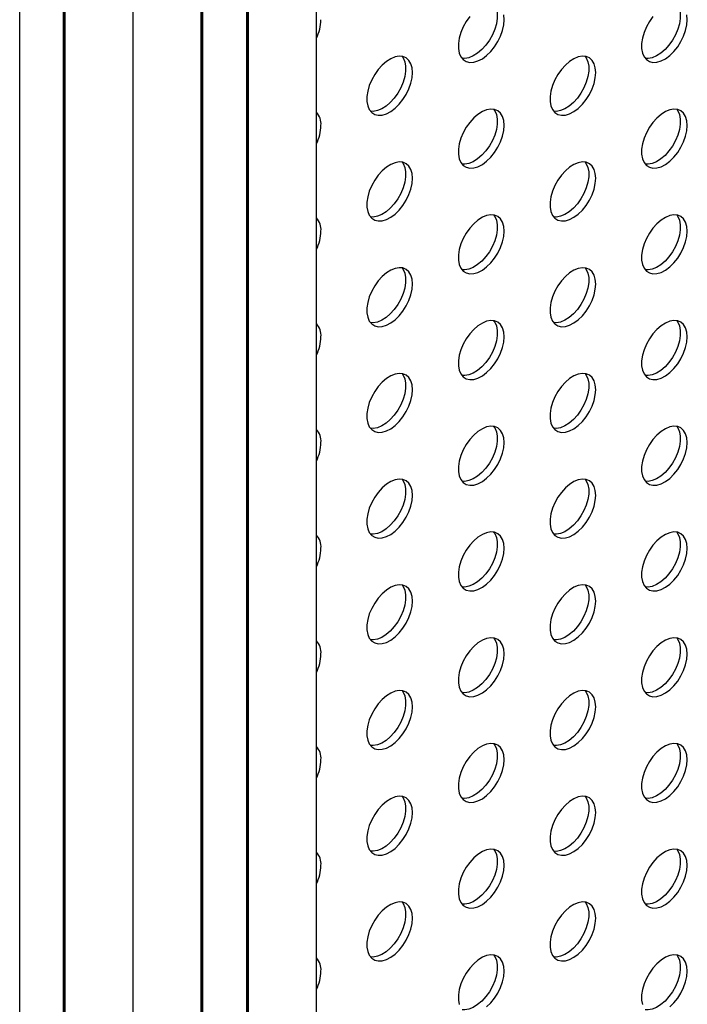
# Model space of a CAD drawing. Units: millimetres. Extents: x 2321 to 4024, y 26 to 608.
# Drawn here: x 2476 to 2510, y 121 to 172 of the extents above; entities that cross this region are included whole.
import ezdxf

# ---------------------------------------------------------------- set-up
doc = ezdxf.new("R2010")
doc.units = ezdxf.units.MM

msp = doc.modelspace()

# ---------------------------------------------------------------- linework, layer by layer
at = {"color": 7, "linetype": 'Continuous', "lineweight": 25}
for p, q in [((2490.953, 71.97), (2490.953, 217.842)), ((2475.679, 69.902), (2475.679, 215.808)), ((2487.37, 69.902), (2487.37, 215.773)), ((2487.38, 69.916), (2487.38, 215.779)), ((2487.382, 69.95), (2487.382, 215.78)), ((2487.452, 69.95), (2487.452, 215.821)), ((2477.942, 68.596), (2477.942, 214.502)), ((2477.989, 68.596), (2477.989, 214.475)), ((2478.01, 214.463), (2478.01, 68.569)), ((2478.024, 68.548), (2478.024, 214.454)), ((2485.025, 68.548), (2485.025, 214.42)), ((2485.039, 68.569), (2485.039, 214.428)), ((2485.06, 68.596), (2485.06, 214.44)), ((2485.107, 68.596), (2485.107, 214.467)), ((2481.524, 66.528), (2481.524, 212.434))]:
    msp.add_line(p, q, dxfattribs=at)
at = {"color": 7, "linetype": 'Continuous', "lineweight": 25, "flags": 128}
for points in [[(2500.075, 172.419), (2500.132, 172.339), (2500.215, 172.146), (2500.257, 171.917), (2500.257, 171.658), (2500.215, 171.38), (2500.132, 171.091), (2500.01, 170.804), (2499.856, 170.527), (2499.673, 170.272), (2499.47, 170.047), (2499.252, 169.86), (2499.028, 169.719), (2498.806, 169.627), (2498.595, 169.59), (2498.447, 169.598)], [(2509.503, 172.418), (2509.56, 172.338), (2509.643, 172.146), (2509.685, 171.916), (2509.685, 171.657), (2509.643, 171.379), (2509.56, 171.091), (2509.439, 170.803), (2509.284, 170.526), (2509.101, 170.271), (2508.898, 170.046), (2508.68, 169.859), (2508.456, 169.718), (2508.234, 169.626), (2508.023, 169.589), (2507.875, 169.597)], [(2498.848, 171.745), (2498.666, 171.489), (2498.511, 171.213), (2498.39, 170.925), (2498.307, 170.637), (2498.264, 170.358), (2498.264, 170.1), (2498.307, 169.87), (2498.39, 169.678), (2498.511, 169.53), (2498.666, 169.432), (2498.848, 169.387), (2499.052, 169.398), (2499.27, 169.462), (2499.494, 169.579), (2499.715, 169.744), (2499.927, 169.951), (2500.121, 170.192), (2500.291, 170.459), (2500.429, 170.743), (2500.532, 171.032), (2500.595, 171.317), (2500.616, 171.587)], [(2500.616, 171.587), (2500.595, 171.832)], [(2508.276, 171.744), (2508.094, 171.488), (2507.939, 171.212), (2507.818, 170.924), (2507.735, 170.636), (2507.693, 170.357), (2507.693, 170.099), (2507.735, 169.869), (2507.818, 169.677), (2507.939, 169.529), (2508.094, 169.431), (2508.276, 169.387), (2508.48, 169.397), (2508.698, 169.461), (2508.922, 169.578), (2509.144, 169.743), (2509.355, 169.95), (2509.549, 170.191), (2509.719, 170.459), (2509.857, 170.742), (2509.96, 171.031), (2510.023, 171.316), (2510.044, 171.586)], [(2510.044, 171.586), (2510.023, 171.831)], [(2495.902, 168.865), (2495.881, 169.11), (2495.818, 169.322), (2495.715, 169.493), (2495.577, 169.616), (2495.407, 169.688), (2495.213, 169.705), (2495.001, 169.668), (2494.78, 169.577), (2494.556, 169.435), (2494.338, 169.248), (2494.134, 169.023), (2493.952, 168.768), (2493.797, 168.491), (2493.676, 168.204), (2493.593, 167.915), (2493.55, 167.637), (2493.55, 167.378), (2493.593, 167.149), (2493.676, 166.957), (2493.797, 166.809), (2493.952, 166.711), (2494.134, 166.666), (2494.338, 166.676), (2494.556, 166.741), (2494.78, 166.858), (2495.001, 167.023), (2495.213, 167.23), (2495.407, 167.471), (2495.577, 167.738), (2495.715, 168.021), (2495.818, 168.311), (2495.881, 168.595), (2495.902, 168.865)], [(2495.361, 169.697), (2495.418, 169.617), (2495.501, 169.425), (2495.543, 169.196), (2495.543, 168.937), (2495.501, 168.658), (2495.418, 168.37), (2495.296, 168.082), (2495.142, 167.806), (2494.959, 167.551), (2494.756, 167.325), (2494.538, 167.139), (2494.314, 166.997), (2494.092, 166.906), (2493.88, 166.868), (2493.733, 166.876)], [(2505.33, 168.864), (2505.309, 169.11), (2505.246, 169.321), (2505.143, 169.492), (2505.005, 169.615), (2504.835, 169.687), (2504.641, 169.704), (2504.43, 169.667), (2504.208, 169.576), (2503.984, 169.434), (2503.766, 169.247), (2503.562, 169.022), (2503.38, 168.767), (2503.225, 168.49), (2503.104, 168.203), (2503.021, 167.915), (2502.979, 167.636), (2502.979, 167.377), (2503.021, 167.148), (2503.104, 166.956), (2503.225, 166.808), (2503.38, 166.71), (2503.562, 166.665), (2503.766, 166.675), (2503.984, 166.74), (2504.208, 166.857), (2504.43, 167.022), (2504.641, 167.229), (2504.835, 167.47), (2505.005, 167.737), (2505.143, 168.021), (2505.246, 168.31), (2505.309, 168.594), (2505.33, 168.864)], [(2504.789, 169.697), (2504.846, 169.616), (2504.929, 169.424), (2504.971, 169.195), (2504.971, 168.936), (2504.929, 168.657), (2504.846, 168.369), (2504.725, 168.082), (2504.57, 167.805), (2504.387, 167.55), (2504.184, 167.325), (2503.966, 167.138), (2503.742, 166.996), (2503.52, 166.905), (2503.309, 166.868), (2503.161, 166.875)], [(2500.616, 166.143), (2500.595, 166.388), (2500.532, 166.6), (2500.429, 166.771), (2500.291, 166.894), (2500.121, 166.966), (2499.927, 166.983), (2499.715, 166.946), (2499.494, 166.854), (2499.27, 166.713), (2499.052, 166.526), (2498.848, 166.301), (2498.666, 166.046), (2498.511, 165.769), (2498.39, 165.481), (2498.307, 165.193), (2498.264, 164.915), (2498.264, 164.656), (2498.307, 164.426), (2498.39, 164.234), (2498.511, 164.087), (2498.666, 163.989), (2498.848, 163.944), (2499.052, 163.954), (2499.27, 164.019), (2499.494, 164.136), (2499.715, 164.3), (2499.927, 164.507), (2500.121, 164.749), (2500.291, 165.016), (2500.429, 165.299), (2500.532, 165.588), (2500.595, 165.873), (2500.616, 166.143)], [(2500.075, 166.975), (2500.132, 166.895), (2500.215, 166.703), (2500.257, 166.473), (2500.257, 166.215), (2500.215, 165.936), (2500.132, 165.648), (2500.01, 165.36), (2499.856, 165.084), (2499.673, 164.828), (2499.47, 164.603), (2499.252, 164.416), (2499.028, 164.275), (2498.806, 164.184), (2498.595, 164.146), (2498.447, 164.154)], [(2510.044, 166.142), (2510.023, 166.387), (2509.96, 166.599), (2509.857, 166.77), (2509.719, 166.893), (2509.549, 166.965), (2509.355, 166.982), (2509.144, 166.945), (2508.922, 166.853), (2508.698, 166.712), (2508.48, 166.525), (2508.276, 166.3), (2508.094, 166.045), (2507.939, 165.768), (2507.818, 165.481), (2507.735, 165.192), (2507.693, 164.914), (2507.693, 164.655), (2507.735, 164.426), (2507.818, 164.233), (2507.939, 164.086), (2508.094, 163.988), (2508.276, 163.943), (2508.48, 163.953), (2508.698, 164.018), (2508.922, 164.135), (2509.144, 164.3), (2509.355, 164.506), (2509.549, 164.748), (2509.719, 165.015), (2509.857, 165.298), (2509.96, 165.588), (2510.023, 165.872), (2510.044, 166.142)], [(2509.503, 166.974), (2509.56, 166.894), (2509.643, 166.702), (2509.685, 166.472), (2509.685, 166.214), (2509.643, 165.935), (2509.56, 165.647), (2509.439, 165.359), (2509.284, 165.083), (2509.101, 164.827), (2508.898, 164.602), (2508.68, 164.416), (2508.456, 164.274), (2508.234, 164.183), (2508.023, 164.145), (2507.875, 164.153)], [(2495.902, 163.422), (2495.881, 163.667), (2495.818, 163.879), (2495.715, 164.049), (2495.577, 164.173), (2495.407, 164.244), (2495.213, 164.262), (2495.001, 164.224), (2494.78, 164.133), (2494.556, 163.991), (2494.338, 163.805), (2494.134, 163.58), (2493.952, 163.324), (2493.797, 163.048), (2493.676, 162.76), (2493.593, 162.472), (2493.55, 162.193), (2493.55, 161.935), (2493.593, 161.705), (2493.676, 161.513), (2493.797, 161.365), (2493.952, 161.267), (2494.134, 161.222), (2494.338, 161.233), (2494.556, 161.297), (2494.78, 161.414), (2495.001, 161.579), (2495.213, 161.786), (2495.407, 162.027), (2495.577, 162.294), (2495.715, 162.578), (2495.818, 162.867), (2495.881, 163.152), (2495.902, 163.422)], [(2495.361, 164.254), (2495.418, 164.174), (2495.501, 163.982), (2495.543, 163.752), (2495.543, 163.493), (2495.501, 163.215), (2495.418, 162.926), (2495.296, 162.639), (2495.142, 162.362), (2494.959, 162.107), (2494.756, 161.882), (2494.538, 161.695), (2494.314, 161.554), (2494.092, 161.462), (2493.88, 161.425), (2493.733, 161.433)], [(2505.33, 163.421), (2505.309, 163.666), (2505.246, 163.878), (2505.143, 164.048), (2505.005, 164.172), (2504.835, 164.244), (2504.641, 164.261), (2504.43, 164.223), (2504.208, 164.132), (2503.984, 163.991), (2503.766, 163.804), (2503.562, 163.579), (2503.38, 163.323), (2503.225, 163.047), (2503.104, 162.759), (2503.021, 162.471), (2502.979, 162.192), (2502.979, 161.934), (2503.021, 161.704), (2503.104, 161.512), (2503.225, 161.364), (2503.38, 161.266), (2503.562, 161.222), (2503.766, 161.232), (2503.984, 161.296), (2504.208, 161.413), (2504.43, 161.578), (2504.641, 161.785), (2504.835, 162.026), (2505.005, 162.294), (2505.143, 162.577), (2505.246, 162.866), (2505.309, 163.151), (2505.33, 163.421)], [(2504.789, 164.253), (2504.846, 164.173), (2504.929, 163.981), (2504.971, 163.751), (2504.971, 163.492), (2504.929, 163.214), (2504.846, 162.926), (2504.725, 162.638), (2504.57, 162.361), (2504.387, 162.106), (2504.184, 161.881), (2503.966, 161.694), (2503.742, 161.553), (2503.52, 161.462), (2503.309, 161.424), (2503.161, 161.432)], [(2500.616, 160.699), (2500.595, 160.945), (2500.532, 161.156), (2500.429, 161.327), (2500.291, 161.45), (2500.121, 161.522), (2499.927, 161.54), (2499.715, 161.502), (2499.494, 161.411), (2499.27, 161.269), (2499.052, 161.083), (2498.848, 160.857), (2498.666, 160.602), (2498.511, 160.325), (2498.39, 160.038), (2498.307, 159.75), (2498.264, 159.471), (2498.264, 159.212), (2498.307, 158.983), (2498.39, 158.791), (2498.511, 158.643), (2498.666, 158.545), (2498.848, 158.5), (2499.052, 158.51), (2499.27, 158.575), (2499.494, 158.692), (2499.715, 158.857), (2499.927, 159.064), (2500.121, 159.305), (2500.291, 159.572), (2500.429, 159.856), (2500.532, 160.145), (2500.595, 160.429), (2500.616, 160.699)], [(2500.075, 161.532), (2500.132, 161.451), (2500.215, 161.259), (2500.257, 161.03), (2500.257, 160.771), (2500.215, 160.492), (2500.132, 160.204), (2500.01, 159.917), (2499.856, 159.64), (2499.673, 159.385), (2499.47, 159.16), (2499.252, 158.973), (2499.028, 158.831), (2498.806, 158.74), (2498.595, 158.703), (2498.447, 158.71)], [(2510.044, 160.698), (2510.023, 160.944), (2509.96, 161.156), (2509.857, 161.326), (2509.719, 161.45), (2509.549, 161.521), (2509.355, 161.539), (2509.144, 161.501), (2508.922, 161.41), (2508.698, 161.268), (2508.48, 161.082), (2508.276, 160.857), (2508.094, 160.601), (2507.939, 160.325), (2507.818, 160.037), (2507.735, 159.749), (2507.693, 159.47), (2507.693, 159.211), (2507.735, 158.982), (2507.818, 158.79), (2507.939, 158.642), (2508.094, 158.544), (2508.276, 158.499), (2508.48, 158.51), (2508.698, 158.574), (2508.922, 158.691), (2509.144, 158.856), (2509.355, 159.063), (2509.549, 159.304), (2509.719, 159.571), (2509.857, 159.855), (2509.96, 160.144), (2510.023, 160.429), (2510.044, 160.698)], [(2509.503, 161.531), (2509.56, 161.451), (2509.643, 161.258), (2509.685, 161.029), (2509.685, 160.77), (2509.643, 160.492), (2509.56, 160.203), (2509.439, 159.916), (2509.284, 159.639), (2509.101, 159.384), (2508.898, 159.159), (2508.68, 158.972), (2508.456, 158.83), (2508.234, 158.739), (2508.023, 158.702), (2507.875, 158.71)], [(2495.902, 157.978), (2495.881, 158.223), (2495.818, 158.435), (2495.715, 158.606), (2495.577, 158.729), (2495.407, 158.801), (2495.213, 158.818), (2495.001, 158.781), (2494.78, 158.689), (2494.556, 158.548), (2494.338, 158.361), (2494.134, 158.136), (2493.952, 157.881), (2493.797, 157.604), (2493.676, 157.317), (2493.593, 157.028), (2493.55, 156.75), (2493.55, 156.491), (2493.593, 156.261), (2493.676, 156.069), (2493.797, 155.922), (2493.952, 155.824), (2494.134, 155.779), (2494.338, 155.789), (2494.556, 155.854), (2494.78, 155.971), (2495.001, 156.135), (2495.213, 156.342), (2495.407, 156.584), (2495.577, 156.851), (2495.715, 157.134), (2495.818, 157.423), (2495.881, 157.708), (2495.902, 157.978)], [(2495.361, 158.81), (2495.418, 158.73), (2495.501, 158.538), (2495.543, 158.308), (2495.543, 158.05), (2495.501, 157.771), (2495.418, 157.483), (2495.296, 157.195), (2495.142, 156.919), (2494.959, 156.663), (2494.756, 156.438), (2494.538, 156.251), (2494.314, 156.11), (2494.092, 156.019), (2493.88, 155.981), (2493.733, 155.989)], [(2505.33, 157.977), (2505.309, 158.222), (2505.246, 158.434), (2505.143, 158.605), (2505.005, 158.728), (2504.835, 158.8), (2504.641, 158.817), (2504.43, 158.78), (2504.208, 158.688), (2503.984, 158.547), (2503.766, 158.36), (2503.562, 158.135), (2503.38, 157.88), (2503.225, 157.603), (2503.104, 157.316), (2503.021, 157.027), (2502.979, 156.749), (2502.979, 156.49), (2503.021, 156.261), (2503.104, 156.068), (2503.225, 155.921), (2503.38, 155.823), (2503.562, 155.778), (2503.766, 155.788), (2503.984, 155.853), (2504.208, 155.97), (2504.43, 156.135), (2504.641, 156.341), (2504.835, 156.583), (2505.005, 156.85), (2505.143, 157.133), (2505.246, 157.423), (2505.309, 157.707), (2505.33, 157.977)], [(2504.789, 158.809), (2504.846, 158.729), (2504.929, 158.537), (2504.971, 158.307), (2504.971, 158.049), (2504.929, 157.77), (2504.846, 157.482), (2504.725, 157.194), (2504.57, 156.918), (2504.387, 156.662), (2504.184, 156.437), (2503.966, 156.251), (2503.742, 156.109), (2503.52, 156.018), (2503.309, 155.98), (2503.161, 155.988)], [(2500.616, 155.256), (2500.595, 155.501), (2500.532, 155.713), (2500.429, 155.883), (2500.291, 156.007), (2500.121, 156.079), (2499.927, 156.096), (2499.715, 156.058), (2499.494, 155.967), (2499.27, 155.826), (2499.052, 155.639), (2498.848, 155.414), (2498.666, 155.158), (2498.511, 154.882), (2498.39, 154.594), (2498.307, 154.306), (2498.264, 154.027), (2498.264, 153.769), (2498.307, 153.539), (2498.39, 153.347), (2498.511, 153.199), (2498.666, 153.101), (2498.848, 153.057), (2499.052, 153.067), (2499.27, 153.132), (2499.494, 153.248), (2499.715, 153.413), (2499.927, 153.62), (2500.121, 153.861), (2500.291, 154.129), (2500.429, 154.412), (2500.532, 154.701), (2500.595, 154.986), (2500.616, 155.256)], [(2500.075, 156.088), (2500.132, 156.008), (2500.215, 155.816), (2500.257, 155.586), (2500.257, 155.327), (2500.215, 155.049), (2500.132, 154.761), (2500.01, 154.473), (2499.856, 154.197), (2499.673, 153.941), (2499.47, 153.716), (2499.252, 153.529), (2499.028, 153.388), (2498.806, 153.297), (2498.595, 153.259), (2498.447, 153.267)], [(2510.044, 155.255), (2510.023, 155.5), (2509.96, 155.712), (2509.857, 155.883), (2509.719, 156.006), (2509.549, 156.078), (2509.355, 156.095), (2509.144, 156.057), (2508.922, 155.966), (2508.698, 155.825), (2508.48, 155.638), (2508.276, 155.413), (2508.094, 155.157), (2507.939, 154.881), (2507.818, 154.593), (2507.735, 154.305), (2507.693, 154.027), (2507.693, 153.768), (2507.735, 153.538), (2507.818, 153.346), (2507.939, 153.198), (2508.094, 153.1), (2508.276, 153.056), (2508.48, 153.066), (2508.698, 153.131), (2508.922, 153.248), (2509.144, 153.412), (2509.355, 153.619), (2509.549, 153.861), (2509.719, 154.128), (2509.857, 154.411), (2509.96, 154.7), (2510.023, 154.985), (2510.044, 155.255)], [(2509.503, 156.087), (2509.56, 156.007), (2509.643, 155.815), (2509.685, 155.585), (2509.685, 155.326), (2509.643, 155.048), (2509.56, 154.76), (2509.439, 154.472), (2509.284, 154.196), (2509.101, 153.94), (2508.898, 153.715), (2508.68, 153.528), (2508.456, 153.387), (2508.234, 153.296), (2508.023, 153.258), (2507.875, 153.266)], [(2495.902, 152.534), (2495.881, 152.78), (2495.818, 152.991), (2495.715, 153.162), (2495.577, 153.286), (2495.407, 153.357), (2495.213, 153.375), (2495.001, 153.337), (2494.78, 153.246), (2494.556, 153.104), (2494.338, 152.918), (2494.134, 152.692), (2493.952, 152.437), (2493.797, 152.16), (2493.676, 151.873), (2493.593, 151.585), (2493.55, 151.306), (2493.55, 151.047), (2493.593, 150.818), (2493.676, 150.626), (2493.797, 150.478), (2493.952, 150.38), (2494.134, 150.335), (2494.338, 150.345), (2494.556, 150.41), (2494.78, 150.527), (2495.001, 150.692), (2495.213, 150.899), (2495.407, 151.14), (2495.577, 151.407), (2495.715, 151.691), (2495.818, 151.98), (2495.881, 152.265), (2495.902, 152.534)], [(2495.361, 153.367), (2495.418, 153.286), (2495.501, 153.094), (2495.543, 152.865), (2495.543, 152.606), (2495.501, 152.327), (2495.418, 152.039), (2495.296, 151.752), (2495.142, 151.475), (2494.959, 151.22), (2494.756, 150.995), (2494.538, 150.808), (2494.314, 150.666), (2494.092, 150.575), (2493.88, 150.538), (2493.733, 150.545)], [(2505.33, 152.533), (2505.309, 152.779), (2505.246, 152.991), (2505.143, 153.161), (2505.005, 153.285), (2504.835, 153.356), (2504.641, 153.374), (2504.43, 153.336), (2504.208, 153.245), (2503.984, 153.103), (2503.766, 152.917), (2503.562, 152.692), (2503.38, 152.436), (2503.225, 152.16), (2503.104, 151.872), (2503.021, 151.584), (2502.979, 151.305), (2502.979, 151.047), (2503.021, 150.817), (2503.104, 150.625), (2503.225, 150.477), (2503.38, 150.379), (2503.562, 150.334), (2503.766, 150.345), (2503.984, 150.409), (2504.208, 150.526), (2504.43, 150.691), (2504.641, 150.898), (2504.835, 151.139), (2505.005, 151.406), (2505.143, 151.69), (2505.246, 151.979), (2505.309, 152.264), (2505.33, 152.533)], [(2504.789, 153.366), (2504.846, 153.286), (2504.929, 153.093), (2504.971, 152.864), (2504.971, 152.605), (2504.929, 152.327), (2504.846, 152.038), (2504.725, 151.751), (2504.57, 151.474), (2504.387, 151.219), (2504.184, 150.994), (2503.966, 150.807), (2503.742, 150.666), (2503.52, 150.574), (2503.309, 150.537), (2503.161, 150.545)], [(2500.616, 149.812), (2500.595, 150.057), (2500.532, 150.269), (2500.429, 150.44), (2500.291, 150.563), (2500.121, 150.635), (2499.927, 150.652), (2499.715, 150.615), (2499.494, 150.524), (2499.27, 150.382), (2499.052, 150.195), (2498.848, 149.97), (2498.666, 149.715), (2498.511, 149.438), (2498.39, 149.151), (2498.307, 148.862), (2498.264, 148.584), (2498.264, 148.325), (2498.307, 148.096), (2498.39, 147.903), (2498.511, 147.756), (2498.666, 147.658), (2498.848, 147.613), (2499.052, 147.623), (2499.27, 147.688), (2499.494, 147.805), (2499.715, 147.97), (2499.927, 148.176), (2500.121, 148.418), (2500.291, 148.685), (2500.429, 148.968), (2500.532, 149.258), (2500.595, 149.542), (2500.616, 149.812)], [(2500.075, 150.644), (2500.132, 150.564), (2500.215, 150.372), (2500.257, 150.142), (2500.257, 149.884), (2500.215, 149.605), (2500.132, 149.317), (2500.01, 149.029), (2499.856, 148.753), (2499.673, 148.497), (2499.47, 148.272), (2499.252, 148.086), (2499.028, 147.944), (2498.806, 147.853), (2498.595, 147.815), (2498.447, 147.823)], [(2510.044, 149.811), (2510.023, 150.056), (2509.96, 150.268), (2509.857, 150.439), (2509.719, 150.562), (2509.549, 150.634), (2509.355, 150.651), (2509.144, 150.614), (2508.922, 150.523), (2508.698, 150.381), (2508.48, 150.194), (2508.276, 149.969), (2508.094, 149.714), (2507.939, 149.437), (2507.818, 149.15), (2507.735, 148.862), (2507.693, 148.583), (2507.693, 148.324), (2507.735, 148.095), (2507.818, 147.903), (2507.939, 147.755), (2508.094, 147.657), (2508.276, 147.612), (2508.48, 147.622), (2508.698, 147.687), (2508.922, 147.804), (2509.144, 147.969), (2509.355, 148.176), (2509.549, 148.417), (2509.719, 148.684), (2509.857, 148.967), (2509.96, 149.257), (2510.023, 149.541), (2510.044, 149.811)], [(2509.503, 150.644), (2509.56, 150.563), (2509.643, 150.371), (2509.685, 150.142), (2509.685, 149.883), (2509.643, 149.604), (2509.56, 149.316), (2509.439, 149.029), (2509.284, 148.752), (2509.101, 148.497), (2508.898, 148.271), (2508.68, 148.085), (2508.456, 147.943), (2508.234, 147.852), (2508.023, 147.814), (2507.875, 147.822)], [(2495.902, 147.091), (2495.881, 147.336), (2495.818, 147.548), (2495.715, 147.719), (2495.577, 147.842), (2495.407, 147.914), (2495.213, 147.931), (2495.001, 147.893), (2494.78, 147.802), (2494.556, 147.661), (2494.338, 147.474), (2494.134, 147.249), (2493.952, 146.993), (2493.797, 146.717), (2493.676, 146.429), (2493.593, 146.141), (2493.55, 145.863), (2493.55, 145.604), (2493.593, 145.374), (2493.676, 145.182), (2493.797, 145.034), (2493.952, 144.936), (2494.134, 144.892), (2494.338, 144.902), (2494.556, 144.967), (2494.78, 145.083), (2495.001, 145.248), (2495.213, 145.455), (2495.407, 145.696), (2495.577, 145.964), (2495.715, 146.247), (2495.818, 146.536), (2495.881, 146.821), (2495.902, 147.091)], [(2495.361, 147.923), (2495.418, 147.843), (2495.501, 147.651), (2495.543, 147.421), (2495.543, 147.162), (2495.501, 146.884), (2495.418, 146.596), (2495.296, 146.308), (2495.142, 146.032), (2494.959, 145.776), (2494.756, 145.551), (2494.538, 145.364), (2494.314, 145.223), (2494.092, 145.132), (2493.88, 145.094), (2493.733, 145.102)], [(2505.33, 147.09), (2505.309, 147.335), (2505.246, 147.547), (2505.143, 147.718), (2505.005, 147.841), (2504.835, 147.913), (2504.641, 147.93), (2504.43, 147.892), (2504.208, 147.801), (2503.984, 147.66), (2503.766, 147.473), (2503.562, 147.248), (2503.38, 146.992), (2503.225, 146.716), (2503.104, 146.428), (2503.021, 146.14), (2502.979, 145.862), (2502.979, 145.603), (2503.021, 145.373), (2503.104, 145.181), (2503.225, 145.033), (2503.38, 144.935), (2503.562, 144.891), (2503.766, 144.901), (2503.984, 144.966), (2504.208, 145.083), (2504.43, 145.247), (2504.641, 145.454), (2504.835, 145.696), (2505.005, 145.963), (2505.143, 146.246), (2505.246, 146.535), (2505.309, 146.82), (2505.33, 147.09)], [(2504.789, 147.922), (2504.846, 147.842), (2504.929, 147.65), (2504.971, 147.42), (2504.971, 147.162), (2504.929, 146.883), (2504.846, 146.595), (2504.725, 146.307), (2504.57, 146.031), (2504.387, 145.775), (2504.184, 145.55), (2503.966, 145.363), (2503.742, 145.222), (2503.52, 145.131), (2503.309, 145.093), (2503.161, 145.101)], [(2500.616, 144.369), (2500.595, 144.614), (2500.532, 144.826), (2500.429, 144.996), (2500.291, 145.12), (2500.121, 145.191), (2499.927, 145.209), (2499.715, 145.171), (2499.494, 145.08), (2499.27, 144.938), (2499.052, 144.752), (2498.848, 144.527), (2498.666, 144.271), (2498.511, 143.995), (2498.39, 143.707), (2498.307, 143.419), (2498.264, 143.14), (2498.264, 142.882), (2498.307, 142.652), (2498.39, 142.46), (2498.511, 142.312), (2498.666, 142.214), (2498.848, 142.169), (2499.052, 142.18), (2499.27, 142.244), (2499.494, 142.361), (2499.715, 142.526), (2499.927, 142.733), (2500.121, 142.974), (2500.291, 143.241), (2500.429, 143.525), (2500.532, 143.814), (2500.595, 144.099), (2500.616, 144.369)], [(2500.075, 145.201), (2500.132, 145.121), (2500.215, 144.928), (2500.257, 144.699), (2500.257, 144.44), (2500.215, 144.162), (2500.132, 143.873), (2500.01, 143.586), (2499.856, 143.309), (2499.673, 143.054), (2499.47, 142.829), (2499.252, 142.642), (2499.028, 142.501), (2498.806, 142.409), (2498.595, 142.372), (2498.447, 142.38)], [(2510.044, 144.368), (2510.023, 144.613), (2509.96, 144.825), (2509.857, 144.995), (2509.719, 145.119), (2509.549, 145.19), (2509.355, 145.208), (2509.144, 145.17), (2508.922, 145.079), (2508.698, 144.938), (2508.48, 144.751), (2508.276, 144.526), (2508.094, 144.27), (2507.939, 143.994), (2507.818, 143.706), (2507.735, 143.418), (2507.693, 143.139), (2507.693, 142.881), (2507.735, 142.651), (2507.818, 142.459), (2507.939, 142.311), (2508.094, 142.213), (2508.276, 142.169), (2508.48, 142.179), (2508.698, 142.243), (2508.922, 142.36), (2509.144, 142.525), (2509.355, 142.732), (2509.549, 142.973), (2509.719, 143.241), (2509.857, 143.524), (2509.96, 143.813), (2510.023, 144.098), (2510.044, 144.368)], [(2509.503, 145.2), (2509.56, 145.12), (2509.643, 144.928), (2509.685, 144.698), (2509.685, 144.439), (2509.643, 144.161), (2509.56, 143.872), (2509.439, 143.585), (2509.284, 143.308), (2509.101, 143.053), (2508.898, 142.828), (2508.68, 142.641), (2508.456, 142.5), (2508.234, 142.408), (2508.023, 142.371), (2507.875, 142.379)], [(2495.902, 141.647), (2495.881, 141.892), (2495.818, 142.104), (2495.715, 142.275), (2495.577, 142.398), (2495.407, 142.47), (2495.213, 142.487), (2495.001, 142.45), (2494.78, 142.359), (2494.556, 142.217), (2494.338, 142.03), (2494.134, 141.805), (2493.952, 141.55), (2493.797, 141.273), (2493.676, 140.986), (2493.593, 140.697), (2493.55, 140.419), (2493.55, 140.16), (2493.593, 139.931), (2493.676, 139.738), (2493.797, 139.591), (2493.952, 139.493), (2494.134, 139.448), (2494.338, 139.458), (2494.556, 139.523), (2494.78, 139.64), (2495.001, 139.805), (2495.213, 140.012), (2495.407, 140.253), (2495.577, 140.52), (2495.715, 140.803), (2495.818, 141.093), (2495.881, 141.377), (2495.902, 141.647)], [(2495.361, 142.479), (2495.418, 142.399), (2495.501, 142.207), (2495.543, 141.978), (2495.543, 141.719), (2495.501, 141.44), (2495.418, 141.152), (2495.296, 140.864), (2495.142, 140.588), (2494.959, 140.333), (2494.756, 140.107), (2494.538, 139.921), (2494.314, 139.779), (2494.092, 139.688), (2493.88, 139.65), (2493.733, 139.658)], [(2505.33, 141.646), (2505.309, 141.892), (2505.246, 142.103), (2505.143, 142.274), (2505.005, 142.397), (2504.835, 142.469), (2504.641, 142.486), (2504.43, 142.449), (2504.208, 142.358), (2503.984, 142.216), (2503.766, 142.029), (2503.562, 141.804), (2503.38, 141.549), (2503.225, 141.272), (2503.104, 140.985), (2503.021, 140.697), (2502.979, 140.418), (2502.979, 140.159), (2503.021, 139.93), (2503.104, 139.738), (2503.225, 139.59), (2503.38, 139.492), (2503.562, 139.447), (2503.766, 139.457), (2503.984, 139.522), (2504.208, 139.639), (2504.43, 139.804), (2504.641, 140.011), (2504.835, 140.252), (2505.005, 140.519), (2505.143, 140.803), (2505.246, 141.092), (2505.309, 141.376), (2505.33, 141.646)], [(2504.789, 142.479), (2504.846, 142.398), (2504.929, 142.206), (2504.971, 141.977), (2504.971, 141.718), (2504.929, 141.439), (2504.846, 141.151), (2504.725, 140.864), (2504.57, 140.587), (2504.387, 140.332), (2504.184, 140.106), (2503.966, 139.92), (2503.742, 139.778), (2503.52, 139.687), (2503.309, 139.649), (2503.161, 139.657)], [(2500.616, 138.925), (2500.595, 139.17), (2500.532, 139.382), (2500.429, 139.553), (2500.291, 139.676), (2500.121, 139.748), (2499.927, 139.765), (2499.715, 139.727), (2499.494, 139.636), (2499.27, 139.495), (2499.052, 139.308), (2498.848, 139.083), (2498.666, 138.828), (2498.511, 138.551), (2498.39, 138.263), (2498.307, 137.975), (2498.264, 137.697), (2498.264, 137.438), (2498.307, 137.208), (2498.39, 137.016), (2498.511, 136.869), (2498.666, 136.771), (2498.848, 136.726), (2499.052, 136.736), (2499.27, 136.801), (2499.494, 136.918), (2499.715, 137.082), (2499.927, 137.289), (2500.121, 137.531), (2500.291, 137.798), (2500.429, 138.081), (2500.532, 138.37), (2500.595, 138.655), (2500.616, 138.925)], [(2500.075, 139.757), (2500.132, 139.677), (2500.215, 139.485), (2500.257, 139.255), (2500.257, 138.997), (2500.215, 138.718), (2500.132, 138.43), (2500.01, 138.142), (2499.856, 137.866), (2499.673, 137.61), (2499.47, 137.385), (2499.252, 137.198), (2499.028, 137.057), (2498.806, 136.966), (2498.595, 136.928), (2498.447, 136.936)], [(2510.044, 138.924), (2510.023, 139.169), (2509.96, 139.381), (2509.857, 139.552), (2509.719, 139.675), (2509.549, 139.747), (2509.355, 139.764), (2509.144, 139.727), (2508.922, 139.635), (2508.698, 139.494), (2508.48, 139.307), (2508.276, 139.082), (2508.094, 138.827), (2507.939, 138.55), (2507.818, 138.263), (2507.735, 137.974), (2507.693, 137.696), (2507.693, 137.437), (2507.735, 137.207), (2507.818, 137.015), (2507.939, 136.868), (2508.094, 136.77), (2508.276, 136.725), (2508.48, 136.735), (2508.698, 136.8), (2508.922, 136.917), (2509.144, 137.082), (2509.355, 137.288), (2509.549, 137.53), (2509.719, 137.797), (2509.857, 138.08), (2509.96, 138.369), (2510.023, 138.654), (2510.044, 138.924)], [(2509.503, 139.756), (2509.56, 139.676), (2509.643, 139.484), (2509.685, 139.254), (2509.685, 138.996), (2509.643, 138.717), (2509.56, 138.429), (2509.439, 138.141), (2509.284, 137.865), (2509.101, 137.609), (2508.898, 137.384), (2508.68, 137.198), (2508.456, 137.056), (2508.234, 136.965), (2508.023, 136.927), (2507.875, 136.935)], [(2495.902, 136.204), (2495.881, 136.449), (2495.818, 136.661), (2495.715, 136.831), (2495.577, 136.955), (2495.407, 137.026), (2495.213, 137.044), (2495.001, 137.006), (2494.78, 136.915), (2494.556, 136.773), (2494.338, 136.587), (2494.134, 136.362), (2493.952, 136.106), (2493.797, 135.83), (2493.676, 135.542), (2493.593, 135.254), (2493.55, 134.975), (2493.55, 134.717), (2493.593, 134.487), (2493.676, 134.295), (2493.797, 134.147), (2493.952, 134.049), (2494.134, 134.004), (2494.338, 134.015), (2494.556, 134.079), (2494.78, 134.196), (2495.001, 134.361), (2495.213, 134.568), (2495.407, 134.809), (2495.577, 135.076), (2495.715, 135.36), (2495.818, 135.649), (2495.881, 135.934), (2495.902, 136.204)], [(2495.361, 137.036), (2495.418, 136.956), (2495.501, 136.763), (2495.543, 136.534), (2495.543, 136.275), (2495.501, 135.997), (2495.418, 135.708), (2495.296, 135.421), (2495.142, 135.144), (2494.959, 134.889), (2494.756, 134.664), (2494.538, 134.477), (2494.314, 134.336), (2494.092, 134.244), (2493.88, 134.207), (2493.733, 134.215)], [(2505.33, 136.203), (2505.309, 136.448), (2505.246, 136.66), (2505.143, 136.83), (2505.005, 136.954), (2504.835, 137.026), (2504.641, 137.043), (2504.43, 137.005), (2504.208, 136.914), (2503.984, 136.773), (2503.766, 136.586), (2503.562, 136.361), (2503.38, 136.105), (2503.225, 135.829), (2503.104, 135.541), (2503.021, 135.253), (2502.979, 134.974), (2502.979, 134.716), (2503.021, 134.486), (2503.104, 134.294), (2503.225, 134.146), (2503.38, 134.048), (2503.562, 134.004), (2503.766, 134.014), (2503.984, 134.078), (2504.208, 134.195), (2504.43, 134.36), (2504.641, 134.567), (2504.835, 134.808), (2505.005, 135.076), (2505.143, 135.359), (2505.246, 135.648), (2505.309, 135.933), (2505.33, 136.203)], [(2504.789, 137.035), (2504.846, 136.955), (2504.929, 136.763), (2504.971, 136.533), (2504.971, 136.274), (2504.929, 135.996), (2504.846, 135.708), (2504.725, 135.42), (2504.57, 135.143), (2504.387, 134.888), (2504.184, 134.663), (2503.966, 134.476), (2503.742, 134.335), (2503.52, 134.243), (2503.309, 134.206), (2503.161, 134.214)], [(2500.616, 133.481), (2500.595, 133.727), (2500.532, 133.938), (2500.429, 134.109), (2500.291, 134.232), (2500.121, 134.304), (2499.927, 134.321), (2499.715, 134.284), (2499.494, 134.193), (2499.27, 134.051), (2499.052, 133.864), (2498.848, 133.639), (2498.666, 133.384), (2498.511, 133.107), (2498.39, 132.82), (2498.307, 132.532), (2498.264, 132.253), (2498.264, 131.994), (2498.307, 131.765), (2498.39, 131.573), (2498.511, 131.425), (2498.666, 131.327), (2498.848, 131.282), (2499.052, 131.292), (2499.27, 131.357), (2499.494, 131.474), (2499.715, 131.639), (2499.927, 131.846), (2500.121, 132.087), (2500.291, 132.354), (2500.429, 132.638), (2500.532, 132.927), (2500.595, 133.211), (2500.616, 133.481)], [(2500.075, 134.314), (2500.132, 134.233), (2500.215, 134.041), (2500.257, 133.812), (2500.257, 133.553), (2500.215, 133.274), (2500.132, 132.986), (2500.01, 132.699), (2499.856, 132.422), (2499.673, 132.167), (2499.47, 131.942), (2499.252, 131.755), (2499.028, 131.613), (2498.806, 131.522), (2498.595, 131.485), (2498.447, 131.492)], [(2510.044, 133.48), (2510.023, 133.726), (2509.96, 133.937), (2509.857, 134.108), (2509.719, 134.232), (2509.549, 134.303), (2509.355, 134.321), (2509.144, 134.283), (2508.922, 134.192), (2508.698, 134.05), (2508.48, 133.864), (2508.276, 133.638), (2508.094, 133.383), (2507.939, 133.107), (2507.818, 132.819), (2507.735, 132.531), (2507.693, 132.252), (2507.693, 131.993), (2507.735, 131.764), (2507.818, 131.572), (2507.939, 131.424), (2508.094, 131.326), (2508.276, 131.281), (2508.48, 131.292), (2508.698, 131.356), (2508.922, 131.473), (2509.144, 131.638), (2509.355, 131.845), (2509.549, 132.086), (2509.719, 132.353), (2509.857, 132.637), (2509.96, 132.926), (2510.023, 133.211), (2510.044, 133.48)], [(2509.503, 134.313), (2509.56, 134.232), (2509.643, 134.04), (2509.685, 133.811), (2509.685, 133.552), (2509.643, 133.274), (2509.56, 132.985), (2509.439, 132.698), (2509.284, 132.421), (2509.101, 132.166), (2508.898, 131.941), (2508.68, 131.754), (2508.456, 131.612), (2508.234, 131.521), (2508.023, 131.484), (2507.875, 131.492)], [(2495.902, 130.76), (2495.881, 131.005), (2495.818, 131.217), (2495.715, 131.388), (2495.577, 131.511), (2495.407, 131.583), (2495.213, 131.6), (2495.001, 131.563), (2494.78, 131.471), (2494.556, 131.33), (2494.338, 131.143), (2494.134, 130.918), (2493.952, 130.663), (2493.797, 130.386), (2493.676, 130.098), (2493.593, 129.81), (2493.55, 129.532), (2493.55, 129.273), (2493.593, 129.043), (2493.676, 128.851), (2493.797, 128.704), (2493.952, 128.606), (2494.134, 128.561), (2494.338, 128.571), (2494.556, 128.636), (2494.78, 128.753), (2495.001, 128.917), (2495.213, 129.124), (2495.407, 129.366), (2495.577, 129.633), (2495.715, 129.916), (2495.818, 130.205), (2495.881, 130.49), (2495.902, 130.76)], [(2495.361, 131.592), (2495.418, 131.512), (2495.501, 131.32), (2495.543, 131.09), (2495.543, 130.832), (2495.501, 130.553), (2495.418, 130.265), (2495.296, 129.977), (2495.142, 129.701), (2494.959, 129.445), (2494.756, 129.22), (2494.538, 129.033), (2494.314, 128.892), (2494.092, 128.801), (2493.88, 128.763), (2493.733, 128.771)], [(2505.33, 130.759), (2505.309, 131.004), (2505.246, 131.216), (2505.143, 131.387), (2505.005, 131.51), (2504.835, 131.582), (2504.641, 131.599), (2504.43, 131.562), (2504.208, 131.47), (2503.984, 131.329), (2503.766, 131.142), (2503.562, 130.917), (2503.38, 130.662), (2503.225, 130.385), (2503.104, 130.098), (2503.021, 129.809), (2502.979, 129.531), (2502.979, 129.272), (2503.021, 129.043), (2503.104, 128.85), (2503.225, 128.703), (2503.38, 128.605), (2503.562, 128.56), (2503.766, 128.57), (2503.984, 128.635), (2504.208, 128.752), (2504.43, 128.917), (2504.641, 129.123), (2504.835, 129.365), (2505.005, 129.632), (2505.143, 129.915), (2505.246, 130.205), (2505.309, 130.489), (2505.33, 130.759)], [(2504.789, 131.591), (2504.846, 131.511), (2504.929, 131.319), (2504.971, 131.089), (2504.971, 130.831), (2504.929, 130.552), (2504.846, 130.264), (2504.725, 129.976), (2504.57, 129.7), (2504.387, 129.444), (2504.184, 129.219), (2503.966, 129.033), (2503.742, 128.891), (2503.52, 128.8), (2503.309, 128.762), (2503.161, 128.77)], [(2500.616, 128.038), (2500.595, 128.283), (2500.532, 128.495), (2500.429, 128.665), (2500.291, 128.789), (2500.121, 128.861), (2499.927, 128.878), (2499.715, 128.84), (2499.494, 128.749), (2499.27, 128.608), (2499.052, 128.421), (2498.848, 128.196), (2498.666, 127.94), (2498.511, 127.664), (2498.39, 127.376), (2498.307, 127.088), (2498.264, 126.809), (2498.264, 126.551), (2498.307, 126.321), (2498.39, 126.129), (2498.511, 125.981), (2498.666, 125.883), (2498.848, 125.839), (2499.052, 125.849), (2499.27, 125.913), (2499.494, 126.03), (2499.715, 126.195), (2499.927, 126.402), (2500.121, 126.643), (2500.291, 126.911), (2500.429, 127.194), (2500.532, 127.483), (2500.595, 127.768), (2500.616, 128.038)], [(2500.075, 128.87), (2500.132, 128.79), (2500.215, 128.598), (2500.257, 128.368), (2500.257, 128.109), (2500.215, 127.831), (2500.132, 127.543), (2500.01, 127.255), (2499.856, 126.978), (2499.673, 126.723), (2499.47, 126.498), (2499.252, 126.311), (2499.028, 126.17), (2498.806, 126.079), (2498.595, 126.041), (2498.447, 126.049)], [(2510.044, 128.037), (2510.023, 128.282), (2509.96, 128.494), (2509.857, 128.665), (2509.719, 128.788), (2509.549, 128.86), (2509.355, 128.877), (2509.144, 128.839), (2508.922, 128.748), (2508.698, 128.607), (2508.48, 128.42), (2508.276, 128.195), (2508.094, 127.939), (2507.939, 127.663), (2507.818, 127.375), (2507.735, 127.087), (2507.693, 126.809), (2507.693, 126.55), (2507.735, 126.32), (2507.818, 126.128), (2507.939, 125.98), (2508.094, 125.882), (2508.276, 125.838), (2508.48, 125.848), (2508.698, 125.913), (2508.922, 126.029), (2509.144, 126.194), (2509.355, 126.401), (2509.549, 126.643), (2509.719, 126.91), (2509.857, 127.193), (2509.96, 127.482), (2510.023, 127.767), (2510.044, 128.037)], [(2509.503, 128.869), (2509.56, 128.789), (2509.643, 128.597), (2509.685, 128.367), (2509.685, 128.108), (2509.643, 127.83), (2509.56, 127.542), (2509.439, 127.254), (2509.284, 126.978), (2509.101, 126.722), (2508.898, 126.497), (2508.68, 126.31), (2508.456, 126.169), (2508.234, 126.078), (2508.023, 126.04), (2507.875, 126.048)], [(2495.902, 125.316), (2495.881, 125.562), (2495.818, 125.773), (2495.715, 125.944), (2495.577, 126.068), (2495.407, 126.139), (2495.213, 126.157), (2495.001, 126.119), (2494.78, 126.028), (2494.556, 125.886), (2494.338, 125.7), (2494.134, 125.474), (2493.952, 125.219), (2493.797, 124.942), (2493.676, 124.655), (2493.593, 124.367), (2493.55, 124.088), (2493.55, 123.829), (2493.593, 123.6), (2493.676, 123.408), (2493.797, 123.26), (2493.952, 123.162), (2494.134, 123.117), (2494.338, 123.127), (2494.556, 123.192), (2494.78, 123.309), (2495.001, 123.474), (2495.213, 123.681), (2495.407, 123.922), (2495.577, 124.189), (2495.715, 124.473), (2495.818, 124.762), (2495.881, 125.046), (2495.902, 125.316)], [(2495.361, 126.149), (2495.418, 126.068), (2495.501, 125.876), (2495.543, 125.647), (2495.543, 125.388), (2495.501, 125.109), (2495.418, 124.821), (2495.296, 124.534), (2495.142, 124.257), (2494.959, 124.002), (2494.756, 123.777), (2494.538, 123.59), (2494.314, 123.448), (2494.092, 123.357), (2493.88, 123.32), (2493.733, 123.327)], [(2505.33, 125.315), (2505.309, 125.561), (2505.246, 125.773), (2505.143, 125.943), (2505.005, 126.067), (2504.835, 126.138), (2504.641, 126.156), (2504.43, 126.118), (2504.208, 126.027), (2503.984, 125.885), (2503.766, 125.699), (2503.562, 125.474), (2503.38, 125.218), (2503.225, 124.942), (2503.104, 124.654), (2503.021, 124.366), (2502.979, 124.087), (2502.979, 123.828), (2503.021, 123.599), (2503.104, 123.407), (2503.225, 123.259), (2503.38, 123.161), (2503.562, 123.116), (2503.766, 123.127), (2503.984, 123.191), (2504.208, 123.308), (2504.43, 123.473), (2504.641, 123.68), (2504.835, 123.921), (2505.005, 124.188), (2505.143, 124.472), (2505.246, 124.761), (2505.309, 125.046), (2505.33, 125.315)], [(2504.789, 126.148), (2504.846, 126.068), (2504.929, 125.875), (2504.971, 125.646), (2504.971, 125.387), (2504.929, 125.109), (2504.846, 124.82), (2504.725, 124.533), (2504.57, 124.256), (2504.387, 124.001), (2504.184, 123.776), (2503.966, 123.589), (2503.742, 123.447), (2503.52, 123.356), (2503.309, 123.319), (2503.161, 123.327)], [(2500.616, 122.594), (2500.595, 122.839), (2500.532, 123.051), (2500.429, 123.222), (2500.291, 123.345), (2500.121, 123.417), (2499.927, 123.434), (2499.715, 123.397), (2499.494, 123.305), (2499.27, 123.164), (2499.052, 122.977), (2498.848, 122.752), (2498.666, 122.497), (2498.511, 122.22), (2498.39, 121.933), (2498.307, 121.644), (2498.264, 121.366), (2498.264, 121.107), (2498.307, 120.878)], [(2500.075, 123.426), (2500.132, 123.346), (2500.215, 123.154), (2500.257, 122.924), (2500.257, 122.666), (2500.215, 122.387), (2500.132, 122.099), (2500.01, 121.811), (2499.856, 121.535), (2499.673, 121.279), (2499.47, 121.054), (2499.252, 120.868), (2499.028, 120.726), (2498.806, 120.635), (2498.595, 120.597), (2498.447, 120.605)], [(2510.044, 122.593), (2510.023, 122.838), (2509.96, 123.05), (2509.857, 123.221), (2509.719, 123.344), (2509.549, 123.416), (2509.355, 123.433), (2509.144, 123.396), (2508.922, 123.305), (2508.698, 123.163), (2508.48, 122.976), (2508.276, 122.751), (2508.094, 122.496), (2507.939, 122.219), (2507.818, 121.932), (2507.735, 121.643), (2507.693, 121.365), (2507.693, 121.106), (2507.735, 120.877)], [(2509.503, 123.425), (2509.56, 123.345), (2509.643, 123.153), (2509.685, 122.924), (2509.685, 122.665), (2509.643, 122.386), (2509.56, 122.098), (2509.439, 121.81), (2509.284, 121.534), (2509.101, 121.279), (2508.898, 121.053), (2508.68, 120.867), (2508.456, 120.725), (2508.234, 120.634), (2508.023, 120.596), (2507.875, 120.604)], [(2499.715, 120.752), (2499.927, 120.958), (2500.121, 121.2), (2500.291, 121.467), (2500.429, 121.75), (2500.532, 122.04), (2500.595, 122.324), (2500.616, 122.594)], [(2509.144, 120.751), (2509.355, 120.958), (2509.549, 121.199), (2509.719, 121.466), (2509.857, 121.749), (2509.96, 122.039), (2510.023, 122.323), (2510.044, 122.593)]]:
    msp.add_lwpolyline(points, dxfattribs=at)
at = {"color": 7, "linetype": 'Continuous', "lineweight": 25}
for centre, radius, start, end in [((2488.865, 171.657), 2.324, 333.9228, 358.2916), ((2490.288, 166.213), 0.903, 355.5978, 42.595), ((2488.865, 166.213), 2.324, 333.9228, 358.2916), ((2490.288, 160.77), 0.903, 355.5978, 42.595), ((2488.865, 160.769), 2.324, 333.9228, 358.2916), ((2490.288, 155.326), 0.903, 355.5978, 42.595), ((2488.865, 155.326), 2.324, 333.9228, 358.2916), ((2490.288, 149.882), 0.903, 355.5978, 42.595), ((2488.865, 149.882), 2.324, 333.9228, 358.2916), ((2490.288, 144.439), 0.903, 355.5978, 42.595), ((2488.865, 144.439), 2.324, 333.9228, 358.2916), ((2490.288, 138.995), 0.903, 355.5978, 42.595), ((2488.865, 138.995), 2.324, 333.9228, 358.2916), ((2490.288, 133.551), 0.903, 355.5978, 42.595), ((2488.865, 133.551), 2.324, 333.9228, 358.2916), ((2490.288, 128.108), 0.903, 355.5978, 42.595), ((2488.865, 128.108), 2.324, 333.9228, 358.2916), ((2490.288, 122.664), 0.903, 355.5978, 42.595), ((2488.865, 122.664), 2.324, 333.9228, 358.2916)]:
    msp.add_arc(centre, radius, start, end, dxfattribs=at)

doc.saveas('drawing.dxf')
